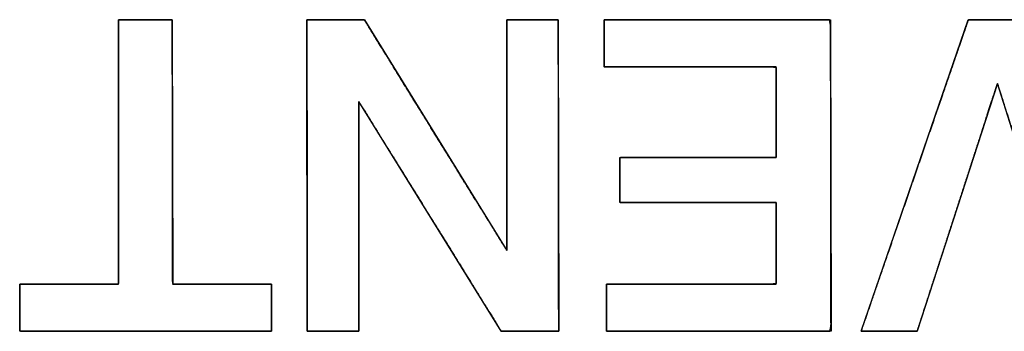
# Model space of a CAD drawing. Units: millimetres. Extents: x 5 to 1169, y 20 to 821.
# Drawn here: x 271 to 276, y 137 to 138 of the extents above; entities that cross this region are included whole.
import ezdxf

# ---------------------------------------------------------------- set-up
doc = ezdxf.new("R2010")
doc.units = ezdxf.units.MM
doc.layers.add('Silk', color=7, linetype='Continuous')

msp = doc.modelspace()

# ---------------------------------------------------------------- linework, layer by layer
at = {"layer": 'Silk', "color": 7, "linetype": 'Continuous'}
for points, knots in [([(271.4076, 138.0897), (271.4123, 138.0897), (271.4254, 138.0897), (271.4454, 138.0897), (271.4705, 138.0897), (271.4992, 138.0897), (271.53, 138.0897), (271.5611, 138.0897), (271.591, 138.0897), (271.6182, 138.0897), (271.6409, 138.0897), (271.6576, 138.0897), (271.6668, 138.0897), (271.668, 138.0837), (271.6681, 138.0388), (271.6682, 137.9563), (271.6684, 137.8444), (271.6686, 137.7107), (271.6688, 137.5633), (271.6691, 137.4099), (271.6693, 137.2586), (271.6696, 137.117), (271.6698, 136.9932), (271.6699, 136.895), (271.67, 136.8304), (271.6701, 136.807), (271.6788, 136.807), (271.703, 136.807), (271.7398, 136.807), (271.7862, 136.807), (271.8392, 136.807), (271.8959, 136.807), (271.9534, 136.807), (272.0086, 136.807), (272.0586, 136.807), (272.1006, 136.807), (272.1315, 136.807), (272.1483, 136.807), (272.1506, 136.806), (272.1506, 136.798), (272.1506, 136.7833), (272.1506, 136.7633), (272.1506, 136.7395), (272.1506, 136.7132), (272.1506, 136.6859), (272.1506, 136.6589), (272.1506, 136.6337), (272.1506, 136.6116), (272.1506, 136.5941), (272.1506, 136.5826), (272.1506, 136.5784), (272.1283, 136.5784), (272.0666, 136.5784), (271.973, 136.5784), (271.8549, 136.5784), (271.7199, 136.5784), (271.5755, 136.5784), (271.4292, 136.5784), (271.2886, 136.5784), (271.1611, 136.5784), (271.0543, 136.5784), (270.9757, 136.5784), (270.9328, 136.5784), (270.9271, 136.5795), (270.9271, 136.5875), (270.9271, 136.6022), (270.9271, 136.6222), (270.9271, 136.646), (270.9271, 136.6723), (270.9271, 136.6996), (270.9271, 136.7266), (270.9271, 136.7518), (270.9271, 136.7739), (270.9271, 136.7914), (270.9271, 136.8029), (270.9271, 136.807), (270.9358, 136.807), (270.96, 136.807), (270.9968, 136.807), (271.0432, 136.807), (271.0962, 136.807), (271.1529, 136.807), (271.2104, 136.807), (271.2656, 136.807), (271.3156, 136.807), (271.3576, 136.807), (271.3885, 136.807), (271.4053, 136.807), (271.4076, 136.813), (271.4076, 136.858), (271.4076, 136.9404), (271.4076, 137.0524), (271.4076, 137.1861), (271.4076, 137.3335), (271.4076, 137.4869), (271.4076, 137.6382), (271.4076, 137.7798), (271.4076, 137.9036), (271.4076, 138.0017), (271.4076, 138.0664), (271.4076, 138.0897)], [0, 0, 0.000866, 0.00327, 0.006919, 0.01152, 0.016779, 0.022405, 0.028104, 0.033583, 0.038549, 0.042711, 0.045774, 0.047445, 0.048565, 0.0568, 0.071888, 0.092386, 0.116851, 0.143841, 0.171912, 0.199624, 0.225531, 0.248193, 0.266166, 0.278008, 0.282276, 0.283875, 0.288311, 0.295043, 0.303532, 0.313237, 0.323618, 0.334134, 0.344244, 0.353409, 0.361087, 0.366739, 0.369824, 0.370279, 0.371747, 0.374435, 0.378089, 0.382449, 0.387259, 0.392262, 0.3972, 0.401817, 0.405856, 0.409059, 0.41117, 0.41193, 0.416001, 0.427296, 0.44444, 0.466056, 0.490768, 0.5172, 0.543976, 0.56972, 0.593056, 0.612608, 0.626999, 0.634854, 0.635919, 0.637386, 0.640075, 0.643728, 0.648089, 0.652899, 0.657901, 0.66284, 0.667457, 0.671496, 0.674699, 0.67681, 0.67757, 0.679169, 0.683605, 0.690338, 0.698827, 0.708532, 0.718912, 0.729428, 0.739538, 0.748703, 0.756381, 0.762033, 0.765118, 0.76629, 0.774525, 0.789613, 0.81011, 0.834575, 0.861565, 0.889637, 0.917348, 0.943256, 0.965917, 0.98389, 0.995732, 1, 1]), ([(272.5739, 137.6932), (272.5739, 137.662), (272.5739, 137.5773), (272.5739, 137.4524), (272.5739, 137.3008), (272.5739, 137.1358), (272.5739, 136.9709), (272.5739, 136.8192), (272.5739, 136.6944), (272.5739, 136.6097), (272.5739, 136.5784), (272.5669, 136.5784), (272.5479, 136.5784), (272.5199, 136.5784), (272.486, 136.5784), (272.449, 136.5784), (272.4121, 136.5784), (272.3781, 136.5784), (272.3501, 136.5784), (272.3312, 136.5784), (272.3242, 136.5784), (272.3241, 136.6208), (272.3239, 136.7356), (272.3237, 136.9049), (272.3234, 137.1104), (272.3231, 137.3341), (272.3228, 137.5578), (272.3225, 137.7633), (272.3223, 137.9326), (272.3221, 138.0474), (272.3221, 138.0897), (272.3299, 138.0897), (272.3511, 138.0897), (272.3824, 138.0897), (272.4204, 138.0897), (272.4618, 138.0897), (272.5031, 138.0897), (272.5411, 138.0897), (272.5724, 138.0897), (272.5936, 138.0897), (272.6015, 138.0897), (272.6208, 138.0584), (272.6734, 137.9733), (272.751, 137.8479), (272.8451, 137.6956), (272.9475, 137.5299), (273.0499, 137.3642), (273.1441, 137.2119), (273.2216, 137.0865), (273.2742, 137.0014), (273.2936, 136.97), (273.2936, 137.0014), (273.2936, 137.0865), (273.2936, 137.2119), (273.2936, 137.3642), (273.2936, 137.5299), (273.2936, 137.6956), (273.2936, 137.8479), (273.2936, 137.9733), (273.2936, 138.0584), (273.2936, 138.0897), (273.3006, 138.0897), (273.3195, 138.0897), (273.3475, 138.0897), (273.3815, 138.0897), (273.4185, 138.0897), (273.4554, 138.0897), (273.4894, 138.0897), (273.5174, 138.0897), (273.5364, 138.0897), (273.5434, 138.0897), (273.5434, 138.0474), (273.5436, 137.9326), (273.5438, 137.7633), (273.5441, 137.5578), (273.5444, 137.3341), (273.5447, 137.1104), (273.545, 136.9049), (273.5452, 136.7356), (273.5454, 136.6208), (273.5455, 136.5784), (273.5376, 136.5784), (273.5164, 136.5784), (273.4851, 136.5784), (273.447, 136.5783), (273.4056, 136.5782), (273.3642, 136.5782), (273.3262, 136.5781), (273.2949, 136.5781), (273.2736, 136.5781), (273.2658, 136.578), (273.2464, 136.6093), (273.1938, 136.694), (273.1163, 136.8189), (273.0222, 136.9706), (272.9198, 137.1356), (272.8174, 137.3007), (272.7233, 137.4524), (272.6458, 137.5773), (272.5932, 137.662), (272.5739, 137.6932)], [0, 0, 0.00349, 0.012962, 0.026921, 0.043872, 0.062318, 0.080764, 0.097715, 0.111674, 0.121146, 0.124636, 0.125418, 0.127539, 0.130666, 0.134463, 0.138595, 0.142726, 0.146523, 0.14965, 0.151771, 0.152553, 0.157284, 0.170125, 0.189049, 0.212029, 0.237036, 0.262043, 0.285022, 0.303946, 0.316787, 0.321518, 0.322393, 0.324767, 0.328266, 0.332514, 0.337137, 0.34176, 0.346008, 0.349507, 0.351881, 0.352756, 0.356876, 0.368061, 0.384544, 0.404559, 0.42634, 0.44812, 0.468135, 0.484618, 0.495803, 0.499923, 0.503429, 0.512943, 0.526963, 0.543988, 0.562515, 0.581043, 0.598068, 0.612088, 0.621602, 0.625107, 0.625889, 0.628012, 0.63114, 0.634938, 0.639071, 0.643205, 0.647003, 0.650131, 0.652253, 0.653035, 0.657766, 0.670608, 0.689532, 0.712511, 0.737518, 0.762525, 0.785504, 0.804429, 0.81727, 0.822001, 0.822877, 0.825253, 0.828755, 0.833008, 0.837636, 0.842264, 0.846517, 0.85002, 0.852396, 0.853272, 0.85738, 0.868532, 0.884965, 0.90492, 0.926636, 0.948352, 0.968307, 0.98474, 0.995892, 1, 1]), ([(273.7656, 138.0897), (273.8093, 138.0897), (273.9253, 138.0897), (274.0908, 138.0897), (274.2829, 138.0897), (274.4788, 138.0897), (274.6557, 138.0897), (274.7908, 138.0897), (274.8611, 138.0897), (274.8663, 138.0623), (274.8665, 137.9326), (274.8668, 137.7245), (274.8671, 137.4695), (274.8675, 137.1987), (274.8679, 136.9437), (274.8681, 136.7356), (274.8683, 136.6059), (274.8633, 136.5784), (274.7936, 136.5784), (274.6598, 136.5784), (274.4847, 136.5784), (274.2906, 136.5784), (274.1004, 136.5784), (273.9365, 136.5784), (273.8216, 136.5784), (273.7783, 136.5784), (273.7783, 136.5875), (273.7783, 136.6116), (273.7783, 136.646), (273.7783, 136.6859), (273.7783, 136.7266), (273.7783, 136.7633), (273.7783, 136.7914), (273.7783, 136.806), (273.7932, 136.807), (273.8639, 136.807), (273.9773, 136.807), (274.1162, 136.807), (274.2637, 136.807), (274.4027, 136.807), (274.516, 136.807), (274.5867, 136.807), (274.6017, 136.8089), (274.6017, 136.8342), (274.6017, 136.8828), (274.6017, 136.9464), (274.6017, 137.0168), (274.6017, 137.0859), (274.6017, 137.1454), (274.6017, 137.1871), (274.6017, 137.2028), (274.5715, 137.2028), (274.4914, 137.2028), (274.3771, 137.2028), (274.2445, 137.2028), (274.1093, 137.2028), (273.9871, 137.2028), (273.8939, 137.2028), (273.8453, 137.2028), (273.8418, 137.2068), (273.8418, 137.2255), (273.8418, 137.2555), (273.8418, 137.2923), (273.8418, 137.3314), (273.8418, 137.3682), (273.8418, 137.3982), (273.8418, 137.4169), (273.8453, 137.4208), (273.8939, 137.4208), (273.9871, 137.4208), (274.1093, 137.4208), (274.2445, 137.4208), (274.3771, 137.4208), (274.4914, 137.4208), (274.5715, 137.4208), (274.6017, 137.4208), (274.6017, 137.4383), (274.6017, 137.4848), (274.6017, 137.5509), (274.6017, 137.6278), (274.6017, 137.7062), (274.6017, 137.7769), (274.6017, 137.8309), (274.6017, 137.8591), (274.5865, 137.8611), (274.5147, 137.8611), (274.3996, 137.8611), (274.2585, 137.8611), (274.1087, 137.8611), (273.9676, 137.8611), (273.8525, 137.8611), (273.7808, 137.8611), (273.7656, 137.8622), (273.7656, 137.8768), (273.7656, 137.9049), (273.7656, 137.9416), (273.7656, 137.9823), (273.7656, 138.0222), (273.7656, 138.0566), (273.7656, 138.0807), (273.7656, 138.0897)], [0, 0, 0.005224, 0.019081, 0.038843, 0.061785, 0.085182, 0.106307, 0.122435, 0.130839, 0.134178, 0.149668, 0.174515, 0.204976, 0.237308, 0.267769, 0.292616, 0.308107, 0.311442, 0.319766, 0.335738, 0.35666, 0.379831, 0.402553, 0.422125, 0.435847, 0.441022, 0.442107, 0.444984, 0.449089, 0.453854, 0.458713, 0.4631, 0.46645, 0.468195, 0.469987, 0.478427, 0.491964, 0.50856, 0.526176, 0.542772, 0.556309, 0.564748, 0.566549, 0.569572, 0.575371, 0.582967, 0.591381, 0.59963, 0.606737, 0.611719, 0.613598, 0.617205, 0.626771, 0.640414, 0.656253, 0.672406, 0.68699, 0.698124, 0.703926, 0.704562, 0.706796, 0.71038, 0.714774, 0.719438, 0.723832, 0.727416, 0.72965, 0.730286, 0.736088, 0.747222, 0.761807, 0.777959, 0.793798, 0.807442, 0.817008, 0.820614, 0.822704, 0.828247, 0.836152, 0.84533, 0.854689, 0.863139, 0.869591, 0.872953, 0.874784, 0.883354, 0.8971, 0.913952, 0.931839, 0.948691, 0.962437, 0.971007, 0.972827, 0.974572, 0.977922, 0.982309, 0.987168, 0.991933, 0.996037, 0.998915, 1, 1]), ([(275.2875, 136.5784), (275.2836, 136.5784), (275.2729, 136.5784), (275.2564, 136.5784), (275.2352, 136.5784), (275.2105, 136.5784), (275.1834, 136.5784), (275.1551, 136.5784), (275.1265, 136.5784), (275.0989, 136.5784), (275.0734, 136.5784), (275.0511, 136.5784), (275.0332, 136.5784), (275.0207, 136.5784), (275.0148, 136.5784), (275.0182, 136.5894), (275.0352, 136.6385), (275.0637, 136.7214), (275.1018, 136.8318), (275.1472, 136.9636), (275.1978, 137.1104), (275.2514, 137.2662), (275.306, 137.4246), (275.3593, 137.5794), (275.4093, 137.7245), (275.4538, 137.8536), (275.4906, 137.9605), (275.5177, 138.0389), (275.5327, 138.0827), (275.5359, 138.0897), (275.5434, 138.0897), (275.5578, 138.0897), (275.5779, 138.0897), (275.6025, 138.0897), (275.6303, 138.0897), (275.6603, 138.0897), (275.6911, 138.0897), (275.7216, 138.0897), (275.7505, 138.0897), (275.7766, 138.0897), (275.7988, 138.0897), (275.8157, 138.0897), (275.8263, 138.0897), (275.8295, 138.0893), (275.8385, 138.0623), (275.86, 137.9979), (275.8918, 137.9025), (275.9319, 137.7822), (275.9782, 137.6432), (276.0287, 137.4917), (276.0813, 137.3341), (276.1338, 137.1764), (276.1843, 137.025), (276.2306, 136.886), (276.2707, 136.7657), (276.3026, 136.6703), (276.324, 136.6059), (276.333, 136.5789), (276.3303, 136.5784), (276.3204, 136.5784), (276.3045, 136.5784), (276.2838, 136.5784), (276.2594, 136.5784), (276.2323, 136.5784), (276.2038, 136.5784), (276.175, 136.5784), (276.147, 136.5784), (276.1209, 136.5784), (276.0979, 136.5784), (276.0791, 136.5784), (276.0657, 136.5784), (276.0587, 136.5784), (276.0562, 136.5841), (276.0452, 136.6189), (276.0254, 136.6813), (275.9984, 136.7663), (275.9659, 136.869), (275.9293, 136.9844), (275.8903, 137.1076), (275.8503, 137.2336), (275.8111, 137.3575), (275.7741, 137.4744), (275.7408, 137.5792), (275.713, 137.667), (275.6921, 137.733), (275.6797, 137.772), (275.6765, 137.7793), (275.6681, 137.7533), (275.6502, 137.6983), (275.6246, 137.6192), (275.5928, 137.521), (275.5565, 137.4088), (275.5171, 137.2873), (275.4764, 137.1616), (275.4359, 137.0365), (275.3972, 136.9172), (275.362, 136.8084), (275.3318, 136.7152), (275.3082, 136.6425), (275.2929, 136.5953), (275.2875, 136.5784)], [0, 0, 0.000584, 0.002221, 0.004739, 0.007968, 0.011736, 0.015871, 0.020202, 0.024558, 0.028766, 0.032656, 0.036057, 0.038796, 0.040702, 0.041604, 0.043357, 0.051282, 0.064657, 0.082477, 0.103739, 0.127439, 0.152573, 0.178137, 0.203128, 0.226541, 0.247373, 0.26462, 0.277277, 0.284342, 0.285525, 0.286663, 0.288857, 0.291922, 0.295673, 0.299926, 0.304495, 0.309197, 0.313845, 0.318256, 0.322245, 0.325626, 0.328216, 0.329829, 0.330323, 0.334668, 0.345016, 0.360367, 0.379719, 0.402073, 0.426427, 0.451782, 0.477138, 0.501492, 0.523846, 0.543198, 0.558549, 0.568897, 0.573242, 0.573661, 0.57517, 0.577592, 0.580755, 0.584486, 0.588613, 0.592961, 0.597359, 0.601633, 0.605611, 0.60912, 0.611987, 0.614039, 0.615103, 0.616042, 0.621616, 0.631603, 0.645211, 0.661647, 0.680121, 0.699839, 0.720009, 0.73984, 0.75854, 0.775316, 0.789376, 0.799929, 0.806182, 0.807398, 0.811575, 0.8204, 0.83308, 0.848821, 0.866831, 0.886314, 0.906477, 0.926527, 0.94567, 0.963112, 0.97806, 0.98972, 0.997298, 1, 1])]:
    msp.add_open_spline(points, degree=1, knots=knots, dxfattribs=at)
for points in [[(271.4076, 138.0897), (271.4076, 138.0897), (271.668, 138.0897), (271.668, 138.0897)], [(271.4076, 136.807), (271.4076, 136.807), (271.4076, 138.0897), (271.4076, 138.0897)], [(271.668, 138.0897), (271.668, 138.0897), (271.6701, 136.807), (271.6701, 136.807)], [(272.3242, 136.5784), (272.3242, 136.5784), (272.3221, 138.0897), (272.3221, 138.0897)], [(272.3221, 138.0897), (272.3221, 138.0897), (272.6015, 138.0897), (272.6015, 138.0897)], [(272.6015, 138.0897), (272.6015, 138.0897), (273.2936, 136.97), (273.2936, 136.97)], [(273.2936, 136.97), (273.2936, 136.97), (273.2936, 138.0897), (273.2936, 138.0897)], [(273.2936, 138.0897), (273.2936, 138.0897), (273.5434, 138.0897), (273.5434, 138.0897)], [(273.5434, 138.0897), (273.5434, 138.0897), (273.5455, 136.5784), (273.5455, 136.5784)], [(273.7656, 138.0897), (273.7656, 138.0897), (274.8663, 138.0897), (274.8663, 138.0897)], [(273.7656, 137.8611), (273.7656, 137.8611), (273.7656, 138.0897), (273.7656, 138.0897)], [(274.8663, 138.0897), (274.8663, 138.0897), (274.8684, 136.5784), (274.8684, 136.5784)], [(275.0145, 136.5784), (275.0145, 136.5784), (275.5352, 138.0897), (275.5352, 138.0897)], [(275.5352, 138.0897), (275.5352, 138.0897), (275.8294, 138.0897), (275.8294, 138.0897)], [(274.6017, 137.8611), (274.6017, 137.8611), (273.7656, 137.8611), (273.7656, 137.8611)], [(274.6017, 137.4208), (274.6017, 137.4208), (274.6017, 137.8611), (274.6017, 137.8611)], [(275.677, 137.7807), (275.677, 137.7807), (275.2875, 136.5784), (275.2875, 136.5784)], [(276.058, 136.5784), (276.058, 136.5784), (275.677, 137.7807), (275.677, 137.7807)], [(272.5739, 137.6932), (272.5739, 137.6932), (272.5739, 136.5784), (272.5739, 136.5784)], [(273.2658, 136.578), (273.2658, 136.578), (272.5739, 137.6932), (272.5739, 137.6932)], [(273.8418, 137.2028), (273.8418, 137.2028), (273.8418, 137.4208), (273.8418, 137.4208)], [(273.8418, 137.4208), (273.8418, 137.4208), (274.6017, 137.4208), (274.6017, 137.4208)], [(274.6017, 137.2028), (274.6017, 137.2028), (273.8418, 137.2028), (273.8418, 137.2028)], [(274.6017, 136.807), (274.6017, 136.807), (274.6017, 137.2028), (274.6017, 137.2028)], [(270.9271, 136.5784), (270.9271, 136.5784), (270.9271, 136.807), (270.9271, 136.807)], [(270.9271, 136.807), (270.9271, 136.807), (271.4076, 136.807), (271.4076, 136.807)], [(271.6701, 136.807), (271.6701, 136.807), (272.1506, 136.807), (272.1506, 136.807)], [(272.1506, 136.807), (272.1506, 136.807), (272.1506, 136.5784), (272.1506, 136.5784)], [(273.7783, 136.5784), (273.7783, 136.5784), (273.7783, 136.807), (273.7783, 136.807)], [(273.7783, 136.807), (273.7783, 136.807), (274.6017, 136.807), (274.6017, 136.807)], [(272.1506, 136.5784), (272.1506, 136.5784), (270.9271, 136.5784), (270.9271, 136.5784)], [(272.5739, 136.5784), (272.5739, 136.5784), (272.3242, 136.5784), (272.3242, 136.5784)], [(273.5455, 136.5784), (273.5455, 136.5784), (273.2658, 136.578), (273.2658, 136.578)], [(274.8684, 136.5784), (274.8684, 136.5784), (273.7783, 136.5784), (273.7783, 136.5784)], [(275.2875, 136.5784), (275.2875, 136.5784), (275.0145, 136.5784), (275.0145, 136.5784)]]:
    msp.add_open_spline(points, degree=3, dxfattribs=at)

doc.saveas('drawing.dxf')
